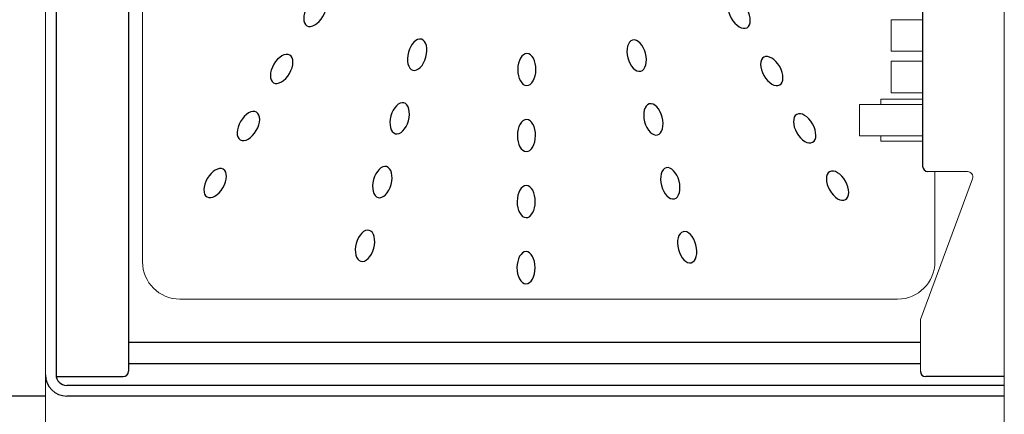
# Model space of a CAD drawing. Units: millimetres. Extents: x 9811 to 12961, y -2536 to 1919.
# Drawn here: x 10962 to 11886, y -1912 to -1541 of the extents above; entities that cross this region are included whole.
import ezdxf

# ---------------------------------------------------------------- set-up
doc = ezdxf.new("R2010")
doc.units = ezdxf.units.MM
doc.layers.add('寸法線', color=3, linetype='Continuous', lineweight=15)
doc.styles.add('japanese', font='romans.shx', dxfattribs={"bigfont": 'bigfont.shx'})
doc.dimstyles.new('KIHON', dxfattribs={"dimscale": 10, "dimtxt": 2.5, "dimasz": 2.5, "dimexe": 0, "dimexo": 2, "dimgap": 1, "dimtad": 1, "dimdec": 0, "dimdsep": 46, "dimtxsty": 'japanese', "dimblk": 'OPEN30', "dimcen": 2.5, "dimadec": 0, "dimazin": 0, "dimtfac": 1, "dimtdec": 0, "dimtmove": 0, "dimatfit": 0, "dimfxl": 1, "dimarcsym": 0})

# ---------------------------------------------------------------- blocks, each defined once
blk = doc.blocks.new('_Open30')
at = {"color": 0, "linetype": 'ByBlock', "lineweight": -2}
for p, q in [((-1, 0.268), (0, 0)), ((0, 0), (-1, -0.268)), ((0, 0), (-1, 0))]:
    blk.add_line(p, q, dxfattribs=at)
blk = doc.blocks.new('*D24')
at = {"layer": 'Defpoints', "color": 0, "transparency": 16777216}
for p in [(10986.21, -995.07), (10807.69, -1895.07), (11006.21, -1895.07)]:
    blk.add_point(p, dxfattribs=at)
at = {"layer": '寸法線', "color": 0, "lineweight": -2, "transparency": 16777216}
for p, q in [((10966.21, -995.07), (10807.69, -995.07)), ((10807.69, -1020.07), (10807.69, -1870.07)), ((10986.21, -1895.07), (10807.69, -1895.07))]:
    blk.add_line(p, q, dxfattribs=at)
at = {"layer": '寸法線', "color": 0, "lineweight": -2, "transparency": 16777216, "xscale": 25, "yscale": 25, "zscale": 25}
for p, rotation in [((10807.69, -995.07), 90), ((10807.69, -1895.07), 270)]:
    blk.add_blockref('_Open30', p, dxfattribs=dict(at, rotation=rotation))
at = {"layer": '寸法線', "color": 0, "transparency": 16777216, "insert": (10780.19, -1445.07), "char_height": 35, "attachment_point": 5, "rotation": 90, "style": 'japanese'}
blk.add_mtext('900', dxfattribs=at)

msp = doc.modelspace()

# ---------------------------------------------------------------- linework, layer by layer
at = {"color": 4, "lineweight": 0}
for p, q in [((10986.21, -1995.07), (10986.21, -995.07)), ((11886.21, -1995.07), (11886.21, -995.07))]:
    msp.add_line(p, q, dxfattribs=at)
for p, q in [((10996.21, -995.07), (10996.21, -1875.07)), ((11064.21, -1078.85), (11064.21, -1871.76)), ((11809.56, -1526.72), (11809.56, -1679.07)), ((11807.43, -1844.62), (11064.21, -1844.62)), ((11807.43, -1864.62), (11064.21, -1864.62)), ((10996.36, -1876.76), (11059.21, -1876.76)), ((11886.21, -1885.07), (11006.21, -1885.07)), ((11886.21, -1876.76), (11812.43, -1876.76)), ((11886.21, -1895.07), (11006.21, -1895.07))]:
    msp.add_line(p, q)
at = {"lineweight": 0}
for p, q in [((11077.34, -1095.22), (11077.34, -1768.94)), ((11779.97, -1541.41), (11779.97, -1541.62)), ((11809.56, -1541.41), (11779.97, -1541.41)), ((11779.97, -1541.62), (11779.97, -1542.26)), ((11779.97, -1542.26), (11779.97, -1543.33)), ((11779.97, -1543.33), (11779.97, -1544.82)), ((11779.97, -1544.82), (11779.97, -1546.73)), ((11779.97, -1546.73), (11779.97, -1548.86)), ((11779.97, -1548.86), (11779.97, -1551.21)), ((11779.97, -1551.21), (11779.97, -1553.55)), ((11779.97, -1553.55), (11779.97, -1556.1)), ((11779.97, -1556.1), (11779.97, -1558.66)), ((11779.97, -1558.66), (11779.97, -1561.21)), ((11779.97, -1561.21), (11779.97, -1563.56)), ((11779.97, -1563.56), (11779.97, -1565.68)), ((11779.97, -1565.68), (11779.97, -1567.39)), ((11779.97, -1567.39), (11779.97, -1568.88)), ((11779.97, -1568.88), (11779.97, -1569.94)), ((11779.97, -1569.94), (11779.97, -1570.58)), ((11779.97, -1570.58), (11779.97, -1570.79)), ((11809.56, -1570.79), (11779.97, -1570.79)), ((11809.56, -1580.38), (11779.97, -1580.38)), ((11779.97, -1580.38), (11779.97, -1580.59)), ((11779.97, -1580.59), (11779.97, -1581.23)), ((11779.97, -1581.23), (11779.97, -1582.5)), ((11779.97, -1582.5), (11779.97, -1583.78)), ((11779.97, -1583.78), (11779.97, -1585.7)), ((11779.97, -1585.7), (11779.97, -1587.83)), ((11779.97, -1587.83), (11779.97, -1590.17)), ((11779.97, -1590.17), (11779.97, -1592.51)), ((11779.97, -1592.51), (11779.97, -1595.07)), ((11779.97, -1595.07), (11779.97, -1597.83)), ((11779.97, -1597.83), (11779.97, -1600.18)), ((11779.97, -1600.18), (11779.97, -1602.52)), ((11779.97, -1602.52), (11779.97, -1604.65)), ((11779.97, -1604.65), (11779.97, -1606.56)), ((11779.97, -1606.56), (11779.97, -1607.84)), ((11779.97, -1607.84), (11779.97, -1609.12)), ((11770.17, -1616.15), (11770.17, -1616.57)), ((11770.17, -1616.57), (11770.17, -1616.15)), ((11770.17, -1616.15), (11770.17, -1616.57)), ((11770.17, -1616.57), (11770.17, -1616.15)), ((11809.56, -1616.15), (11770.17, -1616.15)), ((11809.56, -1616.15), (11770.17, -1616.15)), ((11770.17, -1616.57), (11770.17, -1617.21)), ((11770.17, -1617.21), (11770.17, -1616.57)), ((11770.17, -1616.57), (11770.17, -1617.21)), ((11770.17, -1617.21), (11770.17, -1616.57)), ((11770.17, -1617.21), (11770.17, -1618.7)), ((11770.17, -1618.7), (11770.17, -1617.21)), ((11770.17, -1617.21), (11770.17, -1618.7)), ((11770.17, -1618.7), (11770.17, -1617.21)), ((11779.97, -1609.12), (11779.97, -1609.76)), ((11779.97, -1609.76), (11779.97, -1609.97)), ((11809.56, -1609.97), (11779.97, -1609.97)), ((11809.56, -1621.04), (11750.37, -1621.04)), ((11750.37, -1621.04), (11750.37, -1621.26)), ((11750.37, -1621.26), (11750.37, -1621.04)), ((11750.37, -1621.26), (11750.37, -1621.89)), ((11750.37, -1621.89), (11750.37, -1621.26)), ((11750.37, -1621.89), (11750.37, -1622.96)), ((11750.37, -1622.96), (11750.37, -1621.89)), ((11750.37, -1622.96), (11750.37, -1624.45)), ((11750.37, -1624.45), (11750.37, -1622.96)), ((11750.37, -1624.45), (11750.37, -1626.37)), ((11750.37, -1626.37), (11750.37, -1624.45)), ((11750.37, -1626.37), (11750.37, -1628.49)), ((11750.37, -1628.49), (11750.37, -1626.37)), ((11770.17, -1618.7), (11770.17, -1620.83)), ((11770.17, -1620.83), (11770.17, -1618.7)), ((11770.17, -1618.7), (11770.17, -1620.83)), ((11770.17, -1620.83), (11770.17, -1618.7)), ((11770.17, -1620.83), (11770.17, -1621.04)), ((11770.17, -1621.04), (11770.17, -1620.83)), ((11770.17, -1620.83), (11770.17, -1621.04)), ((11770.17, -1621.04), (11770.17, -1620.83)), ((11770.17, -1621.04), (11770.17, -1621.04)), ((11770.17, -1621.04), (11770.17, -1621.04)), ((11750.37, -1628.49), (11750.37, -1630.84)), ((11750.37, -1630.84), (11750.37, -1628.49)), ((11750.37, -1630.84), (11750.37, -1633.18)), ((11750.37, -1633.18), (11750.37, -1630.84)), ((11750.37, -1633.18), (11750.37, -1635.73)), ((11750.37, -1635.73), (11750.37, -1633.18)), ((11750.37, -1635.73), (11750.37, -1638.29)), ((11750.37, -1638.29), (11750.37, -1635.73)), ((11750.37, -1638.29), (11750.37, -1638.29)), ((11750.37, -1640.84), (11750.37, -1638.29)), ((11750.37, -1638.29), (11750.37, -1640.84)), ((11750.37, -1643.19), (11750.37, -1640.84)), ((11750.37, -1640.84), (11750.37, -1643.19)), ((11750.37, -1645.32), (11750.37, -1643.19)), ((11750.37, -1643.19), (11750.37, -1645.32)), ((11750.37, -1647.23), (11750.37, -1645.32)), ((11750.37, -1645.32), (11750.37, -1647.23)), ((11750.37, -1648.51), (11750.37, -1647.23)), ((11750.37, -1647.23), (11750.37, -1648.51)), ((11750.37, -1649.79), (11750.37, -1648.51)), ((11750.37, -1648.51), (11750.37, -1649.79)), ((11750.37, -1650.43), (11750.37, -1649.79)), ((11750.37, -1649.79), (11750.37, -1650.43)), ((11809.56, -1650.43), (11750.37, -1650.43)), ((11750.37, -1650.43), (11750.37, -1650.43)), ((11750.37, -1650.43), (11750.37, -1650.43)), ((11770.17, -1650.43), (11770.17, -1650.43)), ((11770.17, -1650.85), (11770.17, -1650.43)), ((11770.17, -1650.43), (11770.17, -1650.85)), ((11770.17, -1650.43), (11770.17, -1650.43)), ((11770.17, -1650.85), (11770.17, -1650.43)), ((11770.17, -1650.43), (11770.17, -1650.85)), ((11770.17, -1652.77), (11770.17, -1650.85)), ((11770.17, -1650.85), (11770.17, -1652.77)), ((11770.17, -1652.77), (11770.17, -1650.85)), ((11770.17, -1650.85), (11770.17, -1652.77)), ((11770.17, -1654.26), (11770.17, -1652.77)), ((11770.17, -1652.77), (11770.17, -1654.26)), ((11770.17, -1654.26), (11770.17, -1652.77)), ((11770.17, -1652.77), (11770.17, -1654.26)), ((11770.17, -1655.11), (11770.17, -1654.26)), ((11770.17, -1654.26), (11770.17, -1655.11)), ((11770.17, -1655.11), (11770.17, -1654.26)), ((11770.17, -1654.26), (11770.17, -1655.11)), ((11770.17, -1655.54), (11770.17, -1655.11)), ((11770.17, -1655.11), (11770.17, -1655.54)), ((11770.17, -1655.54), (11770.17, -1655.11)), ((11770.17, -1655.11), (11770.17, -1655.54)), ((11809.56, -1655.54), (11770.17, -1655.54)), ((11809.56, -1655.54), (11770.17, -1655.54)), ((11807.43, -1823.12), (11856.26, -1690.8)), ((11851.57, -1684.07), (11814.56, -1684.07)), ((11821.06, -1768.94), (11821.06, -1684.07)), ((11786.06, -1803.94), (11112.34, -1803.94)), ((11807.43, -1823.12), (11807.43, -1871.76))]:
    msp.add_line(p, q, dxfattribs=at)
for centre, radius, start, end in [((11814.56, -1679.07), 5, 180, 270), ((11006.21, -1875.07), 20, 180, 270), ((11006.21, -1875.07), 10, 180, 270), ((11059.21, -1871.76), 5, 270, 0), ((11812.43, -1871.76), 5, 180, 270)]:
    msp.add_arc(centre, radius, start, end)
for centre, radius, start, end in [((11851.57, -1689.07), 5, 339.74546, 90), ((11112.34, -1768.94), 35, 180, 270), ((11786.06, -1768.94), 35, 270, 0)]:
    msp.add_arc(centre, radius, start, end, dxfattribs=at)
at = {"extrusion": (0, 0, -1)}
for centre, major_axis in [((11239.25, -1534.1), (7.61, 13)), ((11637.31, -1535.77), (-7.45, 13.09)), ((11335.09, -1574.27), (3.99, 14.53)), ((11541.14, -1575.13), (-3.81, 14.58)), ((11207.93, -1587.59), (7.61, 13)), ((11438.06, -1588.27), (0.09, 15.07)), ((11667.97, -1589.64), (-7.45, 13.09)), ((11176.71, -1641.26), (7.61, 13)), ((11318.68, -1634.04), (3.99, 14.53)), ((11556.81, -1635.1), (-3.81, 14.58)), ((11437.68, -1650.25), (0.09, 15.07)), ((11698.84, -1643.51), (-7.45, 13.09)), ((11145.5, -1694.93), (7.61, 13)), ((11302.42, -1693.96), (3.99, 14.53)), ((11572.69, -1695.12), (-3.81, 14.58)), ((11729.72, -1697.37), (-7.45, 13.09)), ((11437.48, -1712.33), (0.09, 15.07)), ((11286.16, -1753.88), (3.99, 14.53)), ((11588.57, -1755.15), (-3.81, 14.58)), ((11437.28, -1774.42), (0.09, 15.07))]:
    msp.add_ellipse(centre, major_axis=major_axis, ratio=0.566202, dxfattribs=at)

# ---------------------------------------------------------------- dimensions: what is measured, and where the dimension line sits
at = {"layer": '寸法線'}
dim = msp.add_linear_dim(base=(10807.69, -1895.07), p1=(10986.21, -995.07), p2=(11006.21, -1895.07), angle=90, dimstyle='KIHON', override={"dimtxt": 3.5}, dxfattribs=at)
dim.commit()
dim.dimension.update_dxf_attribs({"geometry": '*D24', "text_midpoint": (10780.19, -1445.07)})

doc.saveas('drawing.dxf')
